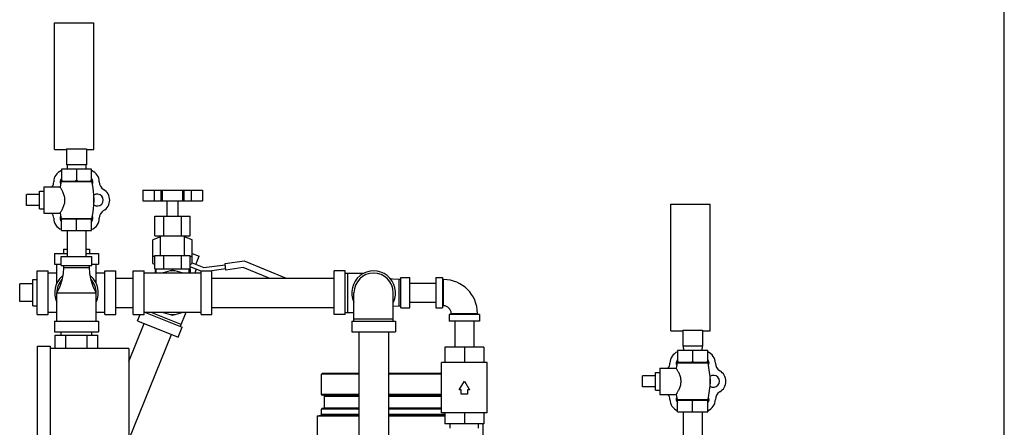
# Model space of a CAD drawing. Units: inches. Extents: x -5.5 to 22.6, y -4.6 to 22.
# Drawn here: x 15 to 22, y 9.1 to 12 of the extents above; entities that cross this region are included whole.
import ezdxf

# ---------------------------------------------------------------- set-up
doc = ezdxf.new("R2010")
doc.units = ezdxf.units.IN
doc.header["$LTSCALE"] = 1.21
doc.header["$MEASUREMENT"] = 0
doc.layers.get('0').update_dxf_attribs({"linetype": 'CONTINUOUS'})
doc.layers.add('02___PRT_ALL_AXES', color=7, linetype='CONTINUOUS')
doc.layers.add('MACHINE', color=7, linetype='CONTINUOUS')

msp = doc.modelspace()

# ---------------------------------------------------------------- linework, layer by layer
at = {"color": 7, "linetype": 'Continuous'}
for p, q in [((22, 0), (22, 17)), ((15.2089, 11.0436), (15.2089, 11.9499)), ((15.2089, 11.9499), (15.4901, 11.9499)), ((15.4901, 11.0436), (15.4901, 11.9499)), ((15.2089, 11.0436), (15.2948, 11.0436)), ((15.2948, 11.0491), (15.2948, 10.9342)), ((15.2948, 11.0491), (15.4355, 11.0491)), ((15.4355, 11.0491), (15.4355, 10.9342)), ((15.4355, 11.0436), (15.4901, 11.0436)), ((15.4355, 10.9342), (15.2948, 10.9342)), ((15.2976, 10.9342), (15.2993, 10.903)), ((15.4326, 10.9342), (15.431, 10.903)), ((15.2569, 10.903), (15.2569, 10.8192)), ((15.4734, 10.903), (15.2569, 10.903)), ((15.3651, 10.903), (15.3651, 10.8242)), ((15.4734, 10.8192), (15.4734, 10.903)), ((15.2517, 10.8192), (15.4786, 10.8192)), ((15.0064, 10.6439), (15.0064, 10.722)), ((15.839, 10.7545), (15.839, 10.6764)), ((15.839, 10.7545), (16.2663, 10.7545)), ((15.9201, 10.7545), (15.9201, 10.6764)), ((15.9702, 10.6764), (15.9702, 10.7545)), ((15.9808, 10.6764), (15.9808, 10.7545)), ((16.1245, 10.6764), (16.1245, 10.7545)), ((16.1351, 10.6764), (16.1351, 10.7545)), ((16.1852, 10.7545), (16.1852, 10.6764)), ((16.2663, 10.7545), (16.2663, 10.6764)), ((15.839, 10.6764), (16.2663, 10.6764)), ((19.6151, 9.7467), (19.6151, 10.653)), ((19.6151, 10.653), (19.8964, 10.653)), ((19.8964, 9.7467), (19.8964, 10.653)), ((15.9263, 10.567), (16.1789, 10.567)), ((15.2976, 10.4655), (15.2976, 10.278)), ((15.4326, 10.4655), (15.4326, 10.278)), ((15.9667, 10.4203), (15.912, 10.398)), ((15.912, 10.2279), (15.912, 10.398)), ((16.1933, 10.398), (16.1386, 10.4203)), ((16.1933, 10.2279), (16.1933, 10.398)), ((15.2089, 10.3014), (15.2089, 10.2233)), ((15.2089, 10.3014), (15.2976, 10.3014)), ((15.4326, 10.3014), (15.5214, 10.3014)), ((15.5214, 10.3014), (15.5214, 10.2233)), ((15.912, 10.2832), (15.9263, 10.2773)), ((16.1789, 10.2773), (16.1933, 10.2832)), ((16.1933, 10.3004), (16.2421, 10.2806)), ((16.2187, 10.2227), (16.2421, 10.2806)), ((15.2089, 10.2233), (15.2558, 10.2233)), ((15.2245, 10.0877), (15.2245, 10.2233)), ((15.2558, 10.2155), (15.2558, 10.278)), ((15.2558, 10.278), (15.4745, 10.278)), ((15.2558, 10.2155), (15.4745, 10.2155)), ((15.2714, 10.2155), (15.2714, 10.1999)), ((15.4589, 10.1999), (15.4589, 10.2155)), ((15.4745, 10.2155), (15.4745, 10.278)), ((15.4745, 10.2233), (15.5214, 10.2233)), ((15.5058, 10.0877), (15.5058, 10.2233)), ((15.912, 10.2279), (15.9263, 10.2221)), ((16.1789, 10.2221), (16.1933, 10.2279)), ((16.1933, 10.233), (16.2767, 10.1993)), ((16.2767, 10.1993), (16.4285, 10.2206)), ((16.4274, 10.228), (16.5635, 10.2472)), ((16.4339, 10.1822), (16.4274, 10.228)), ((16.5635, 10.2472), (16.8655, 10.1252)), ((15.0839, 9.8639), (15.0839, 10.1764)), ((15.0839, 10.1764), (15.162, 10.1764)), ((15.162, 9.8639), (15.162, 10.1764)), ((15.2245, 10.1608), (15.162, 10.1608)), ((15.2714, 10.1999), (15.4589, 10.1999)), ((15.5683, 10.1608), (15.5058, 10.1608)), ((15.5683, 9.8639), (15.5683, 10.1764)), ((15.5683, 10.1764), (15.6464, 10.1764)), ((15.6464, 9.8639), (15.6464, 10.1764)), ((15.7714, 9.8639), (15.7714, 10.1764)), ((15.7714, 10.1764), (15.8495, 10.1764)), ((15.8495, 9.8639), (15.8495, 10.1764)), ((16.2558, 10.1608), (15.8495, 10.1608)), ((15.9263, 10.192), (16.1789, 10.192)), ((15.9276, 10.192), (15.9276, 10.1608)), ((16.0402, 10.1754), (16.0526, 10.1825)), ((16.0526, 10.1825), (16.065, 10.1754)), ((16.1776, 10.192), (16.1776, 10.1608)), ((16.2558, 10.174), (16.1789, 10.2051)), ((16.2215, 10.1879), (16.2106, 10.1608)), ((16.2558, 9.8639), (16.2558, 10.1764)), ((16.2558, 10.1764), (16.3339, 10.1764)), ((16.3339, 9.8639), (16.3339, 10.1764)), ((16.4328, 10.1897), (16.334, 10.1758)), ((16.5577, 10.1996), (16.4339, 10.1822)), ((16.742, 10.1252), (16.5577, 10.1996)), ((17.2089, 9.8639), (17.2089, 10.1764)), ((17.287, 10.1764), (17.2089, 10.1764)), ((17.287, 9.8639), (17.287, 10.1764)), ((17.287, 10.1608), (17.4226, 10.1608)), ((17.3026, 10.1608), (17.3026, 9.8795)), ((14.9589, 9.9577), (14.9589, 10.0827)), ((15.6464, 10.1252), (15.7714, 10.1252)), ((16.3339, 10.1252), (17.2089, 10.1252)), ((17.6698, 10.1139), (17.6698, 9.9264)), ((17.6855, 10.1139), (17.6698, 10.1139)), ((17.6855, 9.9108), (17.6855, 10.1295)), ((17.6855, 10.1295), (17.748, 10.1295)), ((17.748, 9.9108), (17.748, 10.1295)), ((17.748, 10.0877), (17.9355, 10.0877)), ((17.9355, 10.1295), (17.9355, 9.9108)), ((17.9355, 10.1295), (17.9823, 10.1295)), ((17.9823, 10.1295), (17.9823, 9.9108)), ((17.9901, 10.1139), (17.9823, 10.1139)), ((17.9901, 9.9264), (17.9901, 10.1139)), ((15.2245, 9.817), (15.2245, 10.0202)), ((15.2245, 10.0202), (15.5058, 10.0202)), ((15.5058, 9.817), (15.5058, 10.0202)), ((17.3495, 9.817), (17.3495, 10.0202)), ((17.6308, 9.817), (17.6308, 10.0202)), ((17.748, 9.9527), (17.9355, 9.9527)), ((15.0839, 9.8639), (15.162, 9.8639)), ((15.2245, 9.8795), (15.162, 9.8795)), ((15.5683, 9.8795), (15.5058, 9.8795)), ((15.5683, 9.8639), (15.6464, 9.8639)), ((15.6464, 9.9152), (15.7714, 9.9152)), ((15.7714, 9.8639), (15.8495, 9.8639)), ((15.8024, 9.8179), (15.821, 9.8639)), ((16.2558, 9.8795), (15.8495, 9.8795)), ((15.8585, 9.8795), (16.1214, 9.7733)), ((16.1128, 9.7936), (15.9002, 9.8795)), ((16.0526, 9.8578), (16.0402, 9.8649)), ((16.065, 9.8649), (16.0526, 9.8578)), ((16.1475, 9.8795), (16.1069, 9.7792)), ((16.2558, 9.8639), (16.3339, 9.8639)), ((16.3339, 9.9152), (17.2089, 9.9152)), ((17.287, 9.8639), (17.2089, 9.8639)), ((17.287, 9.8795), (17.3495, 9.8795)), ((17.6308, 9.924), (17.6698, 9.9264)), ((17.6698, 9.9264), (17.6855, 9.9264)), ((17.6855, 9.9108), (17.748, 9.9108)), ((17.9355, 9.9108), (17.9823, 9.9108)), ((17.9901, 9.9264), (17.9823, 9.9264)), ((18.0292, 9.8639), (18.0292, 9.817)), ((18.248, 9.8639), (18.0292, 9.8639)), ((18.0448, 9.8639), (18.0448, 9.8717)), ((18.0448, 9.8717), (18.2323, 9.8717)), ((18.2323, 9.8639), (18.2323, 9.8717)), ((18.248, 9.8639), (18.248, 9.817)), ((15.2089, 9.817), (15.2089, 9.7389)), ((15.2089, 9.817), (15.5214, 9.817)), ((15.5214, 9.817), (15.5214, 9.7389)), ((15.7401, 9.527), (15.8499, 9.7987)), ((15.8024, 9.8179), (16.0922, 9.7009)), ((17.3339, 9.817), (17.3339, 9.7389)), ((17.3339, 9.817), (17.6464, 9.817)), ((17.3495, 9.8327), (17.6308, 9.8327)), ((17.6464, 9.817), (17.6464, 9.7389)), ((18.248, 9.817), (18.0292, 9.817)), ((18.0711, 9.817), (18.0711, 9.6295)), ((18.2061, 9.817), (18.2061, 9.6295)), ((15.2089, 9.7389), (15.5214, 9.7389)), ((15.2558, 9.7155), (15.2558, 9.7389)), ((15.4745, 9.7155), (15.4745, 9.7389)), ((15.7401, 8.9664), (16.0446, 9.7201)), ((16.0922, 9.7009), (16.1214, 9.7733)), ((17.3339, 9.7389), (17.6464, 9.7389)), ((17.3851, 9.7389), (17.3851, 8.3639)), ((17.5951, 9.7389), (17.5951, 8.3639)), ((19.6151, 9.7467), (19.7011, 9.7467)), ((19.7011, 9.7522), (19.8417, 9.7522)), ((19.7011, 9.7522), (19.7011, 9.6374)), ((19.8417, 9.7522), (19.8417, 9.6374)), ((19.8417, 9.7467), (19.8964, 9.7467)), ((15.2118, 9.6217), (15.2118, 9.7155)), ((15.2118, 9.7155), (15.5185, 9.7155)), ((15.2885, 9.6217), (15.2885, 9.7155)), ((15.4418, 9.6217), (15.4418, 9.7155)), ((15.5185, 9.6217), (15.5185, 9.7155)), ((15.0839, 9.6374), (15.0839, 7.8561)), ((15.0839, 9.6374), (15.1776, 9.6374)), ((15.1776, 9.6374), (15.1776, 7.8561)), ((15.7401, 9.6217), (15.1776, 9.6217)), ((15.7401, 9.6217), (15.7401, 7.8717)), ((17.998, 9.6295), (17.998, 9.5202)), ((18.2792, 9.6295), (17.998, 9.6295)), ((18.1386, 9.6295), (18.1386, 9.5202)), ((18.2792, 9.6295), (18.2792, 9.5202)), ((19.8796, 9.6061), (19.6631, 9.6061)), ((19.6631, 9.6061), (19.6631, 9.5224)), ((19.8417, 9.6374), (19.7011, 9.6374)), ((19.7039, 9.6374), (19.7055, 9.6061)), ((19.7714, 9.6061), (19.7714, 9.5274)), ((19.8389, 9.6374), (19.8373, 9.6061)), ((19.8796, 9.5224), (19.8796, 9.6061)), ((17.9745, 9.1608), (17.9745, 9.5202)), ((18.3026, 9.5202), (17.9745, 9.5202)), ((18.3026, 9.1608), (18.3026, 9.5202)), ((19.658, 9.5224), (19.8848, 9.5224)), ((18.1025, 9.3249), (18.1386, 9.3874)), ((18.1386, 9.3874), (18.1747, 9.3249)), ((19.4126, 9.347), (19.4126, 9.4252)), ((18.1151, 9.3249), (18.1025, 9.3249)), ((18.1151, 9.2936), (18.1151, 9.3249)), ((18.162, 9.3249), (18.162, 9.2936)), ((18.1747, 9.3249), (18.162, 9.3249)), ((18.162, 9.2936), (18.1151, 9.2936)), ((18.3026, 9.1608), (17.9745, 9.1608)), ((17.998, 9.1608), (17.998, 9.0827)), ((18.1386, 9.1608), (18.1386, 9.0827)), ((18.2792, 9.1608), (18.2792, 9.0827)), ((19.7039, 9.1686), (19.7039, 8.9811)), ((19.8389, 9.1686), (19.8389, 8.9811)), ((17.0868, 9.1368), (17.0868, 8.944)), ((18.2792, 9.0827), (17.998, 9.0827)), ((18.037, 9.0514), (18.037, 9.0827)), ((18.2401, 9.0514), (18.2401, 9.0827)), ((18.2743, 8.8283), (18.2743, 9.0827))]:
    msp.add_line(p, q, dxfattribs=at)
for points in [[(15.2714, 10.1999), (15.2687, 10.1563), (15.26, 10.1105), (15.245, 10.0645), (15.2245, 10.0202)], [(15.5058, 10.0202), (15.4853, 10.0645), (15.4703, 10.1105), (15.4616, 10.1563), (15.4589, 10.1999)], [(17.6698, 10.1139), (17.6262, 10.1166), (17.61, 10.1197)]]:
    msp.add_lwpolyline(points, dxfattribs=at)
for centre, radius, start, end in [((15.2901, 10.8129), 0.0875, 112.40078, 179.76029), ((15.4401, 10.8129), 0.0875, 0, 67.59649), ((15.1401, 10.8135), 0.0625, 323.94128, 359.76029), ((15.5901, 10.8129), 0.0625, 180, 240), ((15.5151, 10.683), 0.0875, 300, 60), ((15.1396, 10.5528), 0.0625, 0.4754, 35.70726), ((15.5901, 10.5531), 0.0625, 120, 180), ((15.2907, 10.554), 0.0886, 180.4754, 247.50959), ((15.4401, 10.5531), 0.0875, 292.40633, 360), ((15.3651, 10.0202), 0.1562, 129.71186, 205.65541), ((15.3651, 10.0202), 0.1562, 334.34459, 50.28814), ((16.0526, 10.0202), 0.1562, 64.50652, 115.49348), ((17.4901, 10.0202), 0.1562, 334.34459, 205.65541), ((17.4901, 10.0202), 0.1406, 0, 180), ((15.3651, 10.0202), 0.1406, 138.0488, 180), ((15.3651, 10.0202), 0.1406, 0, 41.9512), ((17.9901, 9.8717), 0.2422, 0, 90), ((16.0526, 10.0202), 0.1562, 244.50652, 295.49348), ((17.9901, 9.8717), 0.0547, 0, 90), ((19.6964, 9.516), 0.0875, 112.40078, 179.76029), ((19.8464, 9.516), 0.0875, 0, 67.59649), ((19.5464, 9.5166), 0.0625, 323.94128, 359.76029), ((19.9964, 9.516), 0.0625, 180, 240), ((19.9214, 9.3861), 0.0875, 300, 60), ((19.9964, 9.2562), 0.0625, 120, 180), ((19.5459, 9.2559), 0.0625, 0.4754, 35.70726), ((19.6969, 9.2571), 0.0886, 180.4754, 247.50959), ((19.8464, 9.2562), 0.0875, 292.40633, 360)]:
    msp.add_arc(centre, radius, start, end, dxfattribs=at)
for points, start_tangent, end_tangent in [([(15.2662, 10.8192), (15.2631, 10.8208), (15.26, 10.8224), (15.2569, 10.8242)], (-0.895049, 0.445968), (-0.866025, 0.5)), ([(15.3651, 10.8242), (15.362, 10.8224), (15.3589, 10.8208), (15.3559, 10.8192)], (-0.866025, -0.5), (-0.895049, -0.445968)), ([(15.3744, 10.8192), (15.3714, 10.8208), (15.3683, 10.8224), (15.3651, 10.8242)], (-0.895049, 0.445968), (-0.866025, 0.5)), ([(15.4734, 10.8242), (15.4702, 10.8224), (15.4672, 10.8208), (15.4641, 10.8192)], (-0.866025, -0.5), (-0.895049, -0.445968)), ([(19.6724, 9.5224), (19.6694, 9.5239), (19.6663, 9.5256), (19.6631, 9.5274)], (-0.895049, 0.445968), (-0.866025, 0.5)), ([(19.7714, 9.5274), (19.7682, 9.5256), (19.7652, 9.5239), (19.7621, 9.5224)], (-0.866025, -0.5), (-0.895049, -0.445968)), ([(19.7807, 9.5224), (19.7776, 9.5239), (19.7745, 9.5256), (19.7714, 9.5274)], (-0.895049, 0.445968), (-0.866025, 0.5)), ([(19.8796, 9.5274), (19.8765, 9.5256), (19.8734, 9.5239), (19.8704, 9.5224)], (-0.866025, -0.5), (-0.895049, -0.445968))]:
    msp.add_spline(points, degree=3, dxfattribs=dict(at, start_tangent=start_tangent, end_tangent=end_tangent))
at = {"layer": '02___PRT_ALL_AXES', "color": 7, "linetype": 'Continuous'}
for p, q in [((15.1314, 10.7767), (15.1314, 10.5892)), ((15.1314, 10.7767), (15.2477, 10.7767)), ((15.2551, 10.8149), (15.2477, 10.7767)), ((15.2551, 10.8149), (15.4751, 10.8149)), ((15.1001, 10.722), (15.0064, 10.722)), ((15.1001, 10.6205), (15.1001, 10.7455)), ((15.1001, 10.7455), (15.1314, 10.7455)), ((15.1001, 10.6439), (15.0064, 10.6439)), ((16.0136, 10.567), (16.0136, 10.6764)), ((16.0917, 10.567), (16.0917, 10.6764)), ((15.1001, 10.6205), (15.1314, 10.6205)), ((15.1314, 10.5892), (15.2477, 10.5892)), ((15.2477, 10.5892), (15.255, 10.5518)), ((15.9263, 10.4264), (15.9263, 10.567)), ((15.9895, 10.4264), (15.9895, 10.567)), ((16.1158, 10.4264), (16.1158, 10.567)), ((16.1789, 10.4264), (16.1789, 10.567)), ((15.252, 10.548), (15.4783, 10.548)), ((15.255, 10.5518), (15.4753, 10.5518)), ((15.2569, 10.4655), (15.2569, 10.548)), ((15.3651, 10.4655), (15.3651, 10.543)), ((15.4734, 10.4655), (15.4734, 10.548)), ((15.2569, 10.4655), (15.4734, 10.4655)), ((15.9263, 10.4264), (16.1789, 10.4264)), ((15.9667, 10.2858), (15.9667, 10.4264)), ((16.1386, 10.2858), (16.1386, 10.4264)), ((15.2714, 10.3327), (15.2714, 10.3014)), ((15.2714, 10.3327), (15.2976, 10.3327)), ((15.4326, 10.3327), (15.4589, 10.3327)), ((15.4589, 10.3327), (15.4589, 10.3014)), ((15.9263, 10.192), (15.9263, 10.2858)), ((15.9263, 10.2858), (16.1789, 10.2858)), ((15.9895, 10.192), (15.9895, 10.2858)), ((16.1158, 10.192), (16.1158, 10.2858)), ((16.1789, 10.192), (16.1789, 10.2858)), ((15.9355, 10.1608), (15.9355, 10.192)), ((16.1698, 10.1608), (16.1698, 10.192)), ((15.0526, 10.0827), (14.9589, 10.0827)), ((15.0526, 9.9264), (15.0526, 10.1139)), ((15.0526, 10.1139), (15.0839, 10.1139)), ((15.0526, 9.9577), (14.9589, 9.9577)), ((15.0526, 9.9264), (15.0839, 9.9264)), ((19.6614, 9.518), (19.6539, 9.4799)), ((19.6614, 9.518), (19.8814, 9.518)), ((19.5064, 9.3236), (19.5064, 9.4486)), ((19.5064, 9.4486), (19.5376, 9.4486)), ((19.5376, 9.4799), (19.5376, 9.2924)), ((19.5376, 9.4799), (19.6539, 9.4799)), ((19.5064, 9.4252), (19.4126, 9.4252)), ((19.5064, 9.347), (19.4126, 9.347)), ((19.5064, 9.3236), (19.5376, 9.3236)), ((19.5376, 9.2924), (19.6539, 9.2924)), ((19.6539, 9.2924), (19.6612, 9.2549)), ((19.6582, 9.2511), (19.8846, 9.2511)), ((19.6612, 9.2549), (19.8816, 9.2549)), ((19.6631, 9.1686), (19.6631, 9.2511)), ((19.7714, 9.1686), (19.7714, 9.2461)), ((19.8796, 9.1686), (19.8796, 9.2511)), ((19.6631, 9.1686), (19.8796, 9.1686))]:
    msp.add_line(p, q, dxfattribs=at)
for centre, radius, start, end in [((15.2907, 10.8119), 0.0427, 142.71717, 202.36445), ((15.2517, 10.8157), 0.00353, 347.02623, 90), ((15.4396, 10.8119), 0.0427, 337.07436, 37.28283), ((15.4786, 10.8157), 0.00353, 90, 192.97377), ((14.9025, 10.683), 0.5876, 347.09663, 12.97377), ((15.5141, 10.683), 0.0427, 233.75165, 126.21023), ((15.3651, 10.683), 0.1275, 347.90219, 12.06617), ((15.2907, 10.554), 0.0427, 157.66355, 217.28283), ((15.4396, 10.554), 0.0427, 322.71717, 22.90489), ((15.252, 10.5511), 0.00309, 270, 12.90337), ((15.4783, 10.5511), 0.00309, 167.09663, 270), ((19.6969, 9.5151), 0.0427, 142.71717, 202.36445), ((19.658, 9.5188), 0.00353, 347.02623, 90), ((19.8459, 9.5151), 0.0427, 337.07436, 37.28283), ((19.8848, 9.5188), 0.00353, 90, 192.97377), ((19.3088, 9.3861), 0.5876, 347.09663, 12.97377), ((19.9203, 9.3861), 0.0427, 233.75165, 126.21023), ((19.7714, 9.3861), 0.1275, 347.90219, 12.06617), ((19.6969, 9.2571), 0.0427, 157.66355, 217.28283), ((19.6582, 9.2542), 0.00309, 270, 12.90337), ((19.8459, 9.2571), 0.0427, 322.71717, 22.90489), ((19.8846, 9.2542), 0.00309, 167.09663, 270)]:
    msp.add_arc(centre, radius, start, end, dxfattribs=at)
for points, start_tangent, end_tangent in [([(15.2477, 10.5892), (15.2483, 10.5903), (15.2502, 10.5933), (15.2532, 10.5982), (15.2573, 10.6051), (15.2622, 10.614), (15.2677, 10.6248), (15.2731, 10.6373), (15.2776, 10.6506), (15.2807, 10.6637), (15.2823, 10.6766), (15.2823, 10.6893), (15.2807, 10.7021), (15.2776, 10.7153), (15.2731, 10.7285), (15.2677, 10.741), (15.2623, 10.7519), (15.2573, 10.7608), (15.2532, 10.7677), (15.2502, 10.7727), (15.2483, 10.7757), (15.2477, 10.7767)], (0.536921, 0.843633), (-0.536921, 0.843633)), ([(15.2662, 10.548), (15.2631, 10.5464), (15.26, 10.5448), (15.2569, 10.543)], (-0.895049, -0.445968), (-0.866025, -0.5)), ([(15.3651, 10.543), (15.362, 10.5448), (15.3589, 10.5464), (15.3559, 10.548)], (-0.866025, 0.5), (-0.895049, 0.445968)), ([(15.3744, 10.548), (15.3714, 10.5464), (15.3683, 10.5448), (15.3651, 10.543)], (-0.895049, -0.445968), (-0.866025, -0.5)), ([(15.4734, 10.543), (15.4702, 10.5448), (15.4672, 10.5464), (15.4641, 10.548)], (-0.866025, 0.5), (-0.895049, 0.445968)), ([(19.6539, 9.2924), (19.6546, 9.2934), (19.6565, 9.2964), (19.6595, 9.3013), (19.6635, 9.3082), (19.6685, 9.3171), (19.6739, 9.328), (19.6793, 9.3404), (19.6839, 9.3537), (19.687, 9.3668), (19.6885, 9.3797), (19.6885, 9.3924), (19.687, 9.4053), (19.6839, 9.4184), (19.6794, 9.4316), (19.674, 9.4441), (19.6685, 9.455), (19.6636, 9.4639), (19.6595, 9.4709), (19.6565, 9.4758), (19.6546, 9.4788), (19.6539, 9.4799)], (0.536921, 0.843633), (-0.536921, 0.843633)), ([(19.6724, 9.2511), (19.6694, 9.2495), (19.6663, 9.2479), (19.6631, 9.2461)], (-0.895049, -0.445968), (-0.866025, -0.5)), ([(19.7714, 9.2461), (19.7682, 9.2479), (19.7652, 9.2495), (19.7621, 9.2511)], (-0.866025, 0.5), (-0.895049, 0.445968)), ([(19.7807, 9.2511), (19.7776, 9.2495), (19.7745, 9.2479), (19.7714, 9.2461)], (-0.895049, -0.445968), (-0.866025, -0.5)), ([(19.8796, 9.2461), (19.8765, 9.2479), (19.8734, 9.2495), (19.8704, 9.2511)], (-0.866025, 0.5), (-0.895049, 0.445968))]:
    msp.add_spline(points, degree=3, dxfattribs=dict(at, start_tangent=start_tangent, end_tangent=end_tangent))
at = {"layer": 'MACHINE', "color": 7, "linetype": 'Continuous'}
for p, q in [((17.118, 9.2908), (17.118, 9.437)), ((17.3851, 9.437), (17.118, 9.437)), ((17.3851, 9.442), (17.123, 9.442)), ((17.9745, 9.442), (17.5951, 9.442)), ((17.9745, 9.437), (17.5951, 9.437)), ((17.3851, 9.2908), (17.118, 9.2908)), ((17.3851, 9.2858), (17.123, 9.2858)), ((17.1388, 9.197), (17.1388, 9.2808)), ((17.1388, 9.2808), (17.3851, 9.2808)), ((17.9745, 9.2908), (17.5951, 9.2908)), ((17.9745, 9.2858), (17.5951, 9.2858)), ((17.5951, 9.2808), (17.9745, 9.2808)), ((17.118, 9.1512), (17.118, 9.187)), ((17.3851, 9.187), (17.118, 9.187)), ((17.3851, 9.192), (17.123, 9.192)), ((17.1388, 9.197), (17.3851, 9.197)), ((17.5951, 9.197), (17.9745, 9.197)), ((17.9745, 9.192), (17.5951, 9.192)), ((17.9745, 9.187), (17.5951, 9.187)), ((17.0868, 9.1368), (17.1122, 9.1436)), ((17.3851, 9.1368), (17.0868, 9.1368)), ((17.1122, 9.1436), (17.3851, 9.1436)), ((17.118, 9.1512), (17.3851, 9.1512)), ((17.5951, 9.1512), (17.998, 9.1512)), ((17.5951, 9.1436), (17.998, 9.1436)), ((17.998, 9.1368), (17.5951, 9.1368))]:
    msp.add_line(p, q, dxfattribs=at)
for centre, radius, start, end in [((17.123, 9.437), 0.005, 90, 180), ((17.123, 9.2908), 0.005, 180, 270), ((17.1338, 9.2808), 0.005, 0, 90), ((17.123, 9.187), 0.005, 90, 180), ((17.1338, 9.197), 0.005, 270, 360), ((17.1102, 9.1512), 0.00781, 285, 360)]:
    msp.add_arc(centre, radius, start, end, dxfattribs=at)

doc.saveas('drawing.dxf')
